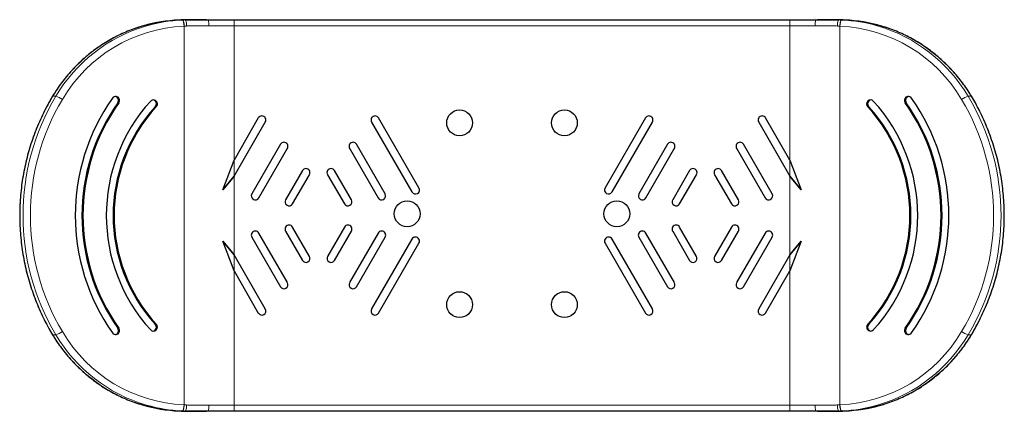
# Model space of a CAD drawing. Extents: x -65 to 503, y -9 to 675.
# Drawn here: x 217 to 247, y 393 to 405 of the extents above; entities that cross this region are included whole.
import ezdxf

# ---------------------------------------------------------------- set-up
doc = ezdxf.new("R2010")
doc.units = 0
doc.header["$LTSCALE"] = 0.125
doc.header["$MEASUREMENT"] = 0
doc.layers.add('CONTOUR', color=7, linetype='CONTINUOUS')

msp = doc.modelspace()

# ---------------------------------------------------------------- linework, layer by layer
at = {"layer": 'CONTOUR', "lineweight": 25}
for p, q in [((221.76, 405.095), (221.753, 405.095)), ((221.846, 405.098), (221.846, 405.098)), ((222.602, 405.105), (222.651, 405.105)), ((222.651, 405.105), (223.459, 405.105)), ((223.459, 405.105), (240.692, 405.105)), ((240.692, 405.105), (241.499, 405.105)), ((241.499, 405.105), (241.548, 405.105)), ((242.397, 405.095), (242.39, 405.095)), ((224.21, 402.063), (223.459, 400.761)), ((229.19, 399.898), (227.94, 402.063)), ((236.21, 402.063), (234.96, 399.898)), ((240.692, 400.761), (239.94, 402.063)), ((223.459, 400.261), (224.427, 401.938)), ((227.724, 401.938), (228.974, 399.773)), ((235.177, 399.773), (236.427, 401.938)), ((239.724, 401.938), (240.692, 400.261)), ((224.895, 401.248), (224.009, 399.713)), ((228.142, 399.713), (227.256, 401.248)), ((236.895, 401.248), (236.009, 399.713)), ((240.142, 399.713), (239.256, 401.248)), ((224.225, 399.588), (225.111, 401.123)), ((227.04, 401.123), (227.926, 399.588)), ((236.225, 399.588), (237.111, 401.123)), ((239.04, 401.123), (239.926, 399.588)), ((223.112, 399.835), (223.459, 400.761)), ((240.692, 400.761), (241.038, 399.835)), ((223.459, 400.261), (223.112, 399.835)), ((223.118, 399.851), (223.459, 400.261)), ((225.579, 400.432), (225.057, 399.528)), ((225.273, 399.403), (225.795, 400.307)), ((226.356, 400.307), (226.878, 399.403)), ((227.094, 399.528), (226.572, 400.432)), ((237.579, 400.432), (237.057, 399.528)), ((237.273, 399.403), (237.795, 400.307)), ((238.356, 400.307), (238.878, 399.403)), ((239.094, 399.528), (238.572, 400.432)), ((241.038, 399.835), (240.692, 400.261)), ((240.692, 400.261), (241.032, 399.851)), ((225.111, 396.963), (224.225, 398.498)), ((225.057, 398.557), (225.579, 397.653)), ((225.795, 397.778), (225.273, 398.682)), ((226.878, 398.682), (226.356, 397.778)), ((226.572, 397.653), (227.094, 398.557)), ((227.926, 398.498), (227.04, 396.963)), ((237.111, 396.963), (236.225, 398.498)), ((237.057, 398.557), (237.579, 397.653)), ((237.795, 397.778), (237.273, 398.682)), ((238.878, 398.682), (238.356, 397.778)), ((238.572, 397.653), (239.094, 398.557)), ((239.926, 398.498), (239.04, 396.963)), ((223.112, 398.25), (223.459, 397.825)), ((223.459, 397.325), (223.112, 398.25)), ((223.459, 397.825), (223.118, 398.234)), ((224.009, 398.373), (224.895, 396.838)), ((227.256, 396.838), (228.142, 398.373)), ((228.974, 398.313), (227.724, 396.148)), ((227.94, 396.023), (229.19, 398.188)), ((234.96, 398.188), (236.21, 396.023)), ((236.427, 396.148), (235.177, 398.313)), ((236.009, 398.373), (236.895, 396.838)), ((239.256, 396.838), (240.142, 398.373)), ((241.038, 398.25), (240.692, 397.325)), ((240.692, 397.825), (241.038, 398.25)), ((241.032, 398.234), (240.692, 397.825)), ((224.427, 396.148), (223.459, 397.825)), ((240.692, 397.825), (239.724, 396.148)), ((223.459, 397.325), (224.21, 396.023)), ((239.94, 396.023), (240.692, 397.325)), ((221.76, 392.99), (221.76, 392.99)), ((221.846, 392.988), (221.846, 392.988)), ((222.651, 392.98), (222.602, 392.98)), ((223.459, 392.98), (222.651, 392.98)), ((240.692, 392.98), (223.459, 392.98)), ((241.499, 392.98), (240.692, 392.98)), ((241.548, 392.98), (241.499, 392.98)), ((242.305, 392.988), (242.305, 392.988)), ((242.39, 392.99), (242.39, 392.99))]:
    msp.add_line(p, q, dxfattribs=at)
at = {"layer": 'CONTOUR', "lineweight": 18}
for p, q in [((221.76, 405.095), (221.857, 405.095)), ((221.938, 405.098), (221.846, 405.098)), ((221.85, 405.095), (221.857, 405.095)), ((221.906, 404.908), (221.906, 393.178)), ((221.912, 404.908), (221.906, 404.908)), ((223.459, 404.918), (222.676, 404.918)), ((223.459, 404.918), (223.459, 405.105)), ((223.459, 404.918), (223.459, 400.761)), ((240.692, 404.918), (223.459, 404.918)), ((240.692, 404.918), (240.692, 405.105)), ((240.692, 404.918), (240.692, 400.761)), ((242.305, 405.098), (242.213, 405.098)), ((242.245, 404.908), (242.239, 404.908)), ((242.245, 404.908), (242.245, 393.178)), ((242.293, 405.095), (242.3, 405.095)), ((242.39, 405.095), (242.293, 405.095)), ((217.837, 402.738), (217.934, 402.738)), ((246.313, 402.738), (246.216, 402.738)), ((219.851, 402.531), (219.884, 402.531)), ((221.015, 402.413), (221.047, 402.413)), ((243.136, 402.413), (243.104, 402.413)), ((244.299, 402.531), (244.267, 402.531)), ((223.459, 400.761), (223.459, 400.261)), ((240.692, 400.261), (240.692, 400.761)), ((223.459, 400.261), (223.459, 397.825)), ((240.692, 400.261), (240.692, 397.825)), ((223.459, 397.325), (223.459, 397.825)), ((240.692, 397.825), (240.692, 397.325)), ((223.459, 397.325), (223.459, 393.168)), ((240.692, 397.325), (240.692, 393.168)), ((221.015, 395.673), (221.047, 395.673)), ((243.136, 395.673), (243.104, 395.673)), ((217.837, 395.347), (217.934, 395.347)), ((219.851, 395.554), (219.884, 395.554)), ((244.299, 395.554), (244.267, 395.554)), ((246.313, 395.347), (246.216, 395.347)), ((221.857, 392.99), (221.76, 392.99)), ((221.938, 392.988), (221.846, 392.988)), ((221.857, 392.99), (221.85, 392.991)), ((221.906, 393.178), (221.912, 393.178)), ((221.938, 392.988), (221.938, 392.988)), ((223.459, 392.98), (223.459, 393.168)), ((223.459, 393.168), (240.692, 393.168)), ((240.692, 393.168), (241.475, 393.168)), ((240.692, 392.98), (240.692, 393.168)), ((242.213, 392.988), (242.213, 392.988)), ((242.213, 392.988), (242.305, 392.988)), ((242.239, 393.178), (242.245, 393.178)), ((242.3, 392.991), (242.293, 392.99)), ((242.293, 392.99), (242.39, 392.99))]:
    msp.add_line(p, q, dxfattribs=at)
at = {"layer": 'CONTOUR', "lineweight": 18, "flags": 128}
for points in [[(221.906, 404.908), (221.904, 404.944), (221.9, 404.979), (221.894, 405.012), (221.887, 405.04), (221.879, 405.063), (221.87, 405.081), (221.86, 405.091), (221.85, 405.095)], [(241.475, 404.918), (241.377, 404.918), (241.28, 404.918), (241.182, 404.918), (241.084, 404.918), (240.986, 404.918), (240.888, 404.918), (240.79, 404.918), (240.692, 404.918)], [(242.245, 404.908), (242.247, 404.944), (242.251, 404.979), (242.257, 405.012), (242.264, 405.04), (242.272, 405.063), (242.281, 405.081), (242.291, 405.091), (242.3, 405.095)], [(217.837, 402.738), (217.831, 402.736), (217.83, 402.736)], [(246.32, 402.736), (246.32, 402.736), (246.313, 402.738)], [(217.837, 395.347), (217.831, 395.349), (217.83, 395.35)], [(246.32, 395.35), (246.32, 395.349), (246.313, 395.347)], [(222.676, 393.168), (222.773, 393.168), (222.871, 393.168), (222.969, 393.168), (223.067, 393.168), (223.165, 393.168), (223.263, 393.168), (223.361, 393.168), (223.459, 393.168)]]:
    msp.add_lwpolyline(points, dxfattribs=at)
at = {"layer": 'CONTOUR', "lineweight": 25}
for centre in [(230.45, 401.911), (233.7, 401.911), (228.825, 399.096), (235.325, 399.096), (230.45, 396.282), (233.7, 396.282)]:
    msp.add_circle(centre, 0.4, dxfattribs=at)
at = {"layer": 'CONTOUR', "lineweight": 18}
for centre, radius, start, end in [((222.006, 400.262), 4.849, 106.221, 149.286), ((222.104, 400.261), 4.85, 106.6723, 149.2834), ((222.118, 400.289), 4.623, 92.6318, 149.445), ((241.852, 404.964), 0.38, 158.1677, 186.9592), ((242.032, 400.289), 4.623, 30.555, 87.3682), ((242.047, 400.262), 4.849, 30.7148, 73.642), ((242.143, 400.261), 4.85, 30.7167, 73.3221), ((224.022, 399.043), 7.205, 149.1386, 210.8614), ((224.119, 399.043), 7.205, 149.1386, 210.8614), ((217.748, 402.101), 0.664, 54.1705, 73.6912), ((246.403, 402.101), 0.664, 106.3088, 125.8295), ((240.032, 399.043), 7.205, 329.1386, 30.8614), ((240.129, 399.043), 7.205, 329.1386, 30.8614), ((224.156, 399.043), 7.012, 149.1408, 210.8592), ((239.994, 399.043), 7.012, 329.1408, 30.8592), ((222.007, 397.824), 4.85, 210.7163, 253.3225), ((217.748, 395.985), 0.664, 286.3088, 305.8295), ((222.104, 397.824), 4.849, 210.7148, 253.642), ((222.118, 397.796), 4.623, 210.555, 267.3682), ((242.032, 397.796), 4.623, 272.6318, 329.445), ((242.046, 397.824), 4.85, 286.6723, 329.2834), ((242.144, 397.824), 4.849, 286.2975, 329.2859), ((246.403, 395.985), 0.664, 234.1705, 253.6912), ((222.302, 393.122), 0.377, 337.9408, 7.0247)]:
    msp.add_arc(centre, radius, start, end, dxfattribs=at)
at = {"layer": 'CONTOUR', "lineweight": 25}
for centre, radius, start, end in [((221.94, 400.419), 4.68, 92.2908, 105.985), ((222.037, 400.419), 4.679, 92.2898, 106.4456), ((242.113, 400.419), 4.68, 73.8756, 87.709), ((242.21, 400.419), 4.679, 73.5488, 87.7102), ((224.825, 399.043), 6.293, 144.6963, 215.3037), ((219.787, 402.606), 0.122, 322.0694, 143.176), ((219.75, 402.605), 0.126, 323.8696, 80.5989), ((244.364, 402.606), 0.122, 37.0437, 217.7108), ((244.401, 402.605), 0.126, 99.4012, 216.1304), ((239.326, 399.043), 6.293, 324.6963, 35.3037), ((224.777, 399.043), 6.036, 144.6963, 215.3037), ((224.81, 399.043), 6.036, 144.6963, 215.3037), ((224.747, 399.043), 5.25, 137.56, 222.44), ((224.701, 399.043), 4.994, 137.5645, 222.4355), ((224.733, 399.043), 4.994, 137.5645, 222.4355), ((220.96, 402.499), 0.123, 315.097, 135.4602), ((220.924, 402.499), 0.126, 316.513, 80.8373), ((243.191, 402.499), 0.123, 44.7696, 224.6732), ((243.228, 402.499), 0.126, 99.5263, 223.1234), ((239.418, 399.043), 4.994, 317.5645, 42.4355), ((239.45, 399.043), 4.994, 317.5645, 42.4355), ((239.404, 399.043), 5.25, 317.56, 42.44), ((239.341, 399.043), 6.036, 324.6963, 35.3037), ((239.373, 399.043), 6.036, 324.6963, 35.3037), ((224.319, 402), 0.125, 330, 150), ((227.832, 402), 0.125, 30, 210), ((236.319, 402), 0.125, 330, 150), ((239.832, 402), 0.125, 30, 210), ((225.003, 401.185), 0.125, 330, 150), ((227.148, 401.185), 0.125, 30, 210), ((237.003, 401.185), 0.125, 330, 150), ((239.148, 401.185), 0.125, 30, 210), ((225.687, 400.37), 0.125, 330, 150), ((226.464, 400.37), 0.125, 30, 210), ((237.687, 400.37), 0.125, 330, 150), ((238.464, 400.37), 0.125, 30, 210), ((224.117, 399.65), 0.125, 150, 330), ((228.034, 399.65), 0.125, 210, 30), ((229.082, 399.835), 0.125, 210, 30), ((235.069, 399.835), 0.125, 150, 330), ((236.117, 399.65), 0.125, 150, 330), ((240.034, 399.65), 0.125, 210, 30), ((225.165, 399.466), 0.125, 150, 330), ((226.986, 399.466), 0.125, 210, 30), ((237.165, 399.466), 0.125, 150, 330), ((238.986, 399.466), 0.125, 210, 30), ((225.165, 398.62), 0.125, 30, 210), ((226.986, 398.62), 0.125, 330, 150), ((237.165, 398.62), 0.125, 30, 210), ((238.986, 398.62), 0.125, 330, 150), ((224.117, 398.435), 0.125, 30, 210), ((228.034, 398.435), 0.125, 330, 150), ((236.117, 398.435), 0.125, 30, 210), ((240.034, 398.435), 0.125, 330, 150), ((229.082, 398.25), 0.125, 330, 150), ((235.069, 398.25), 0.125, 30, 210), ((225.687, 397.716), 0.125, 210, 30), ((226.464, 397.716), 0.125, 150, 330), ((237.687, 397.716), 0.125, 210, 30), ((238.464, 397.716), 0.125, 150, 330), ((225.003, 396.9), 0.125, 210, 30), ((227.148, 396.9), 0.125, 150, 330), ((237.003, 396.9), 0.125, 210, 30), ((239.148, 396.9), 0.125, 150, 330), ((224.319, 396.085), 0.125, 210, 30), ((227.832, 396.085), 0.125, 150, 330), ((236.319, 396.085), 0.125, 210, 30), ((239.832, 396.085), 0.125, 150, 330), ((220.96, 395.587), 0.123, 224.7696, 44.6732), ((220.923, 395.587), 0.126, 279.5263, 43.1234), ((243.191, 395.586), 0.123, 135.097, 315.4602), ((243.227, 395.587), 0.126, 136.513, 260.8373), ((219.787, 395.48), 0.122, 217.0437, 37.7108), ((219.75, 395.48), 0.126, 279.4011, 36.1304), ((244.363, 395.479), 0.122, 142.0694, 323.176), ((244.401, 395.48), 0.126, 143.8696, 260.5988), ((221.94, 397.666), 4.679, 253.5486, 267.7958), ((222.038, 397.667), 4.68, 253.8756, 267.709), ((242.113, 397.666), 4.679, 272.2898, 286.4456), ((242.21, 397.667), 4.68, 272.2053, 286.0634)]:
    msp.add_arc(centre, radius, start, end, dxfattribs=at)
for points, knots in [([(220.649, 404.917), (220.58, 404.896), (220.433, 404.853), (220.214, 404.772), (219.991, 404.677), (219.773, 404.571), (219.56, 404.454), (219.353, 404.326), (219.152, 404.187), (218.958, 404.039), (218.772, 403.88), (218.594, 403.712), (218.423, 403.535), (218.262, 403.349), (218.11, 403.156), (217.965, 402.952), (217.876, 402.809), (217.83, 402.736)], [0, 0, 0, 0, 0.059695, 0.126617, 0.193543, 0.260474, 0.327409, 0.39435, 0.461296, 0.528249, 0.595207, 0.662172, 0.729143, 0.79612, 0.863104, 0.930093, 1, 1, 1, 1]), ([(221.846, 405.098), (221.84, 405.098), (221.827, 405.097), (221.806, 405.097), (221.783, 405.096), (221.768, 405.095), (221.76, 405.095)], [0, 0, 0, 0, 0.189908, 0.459782, 0.732158, 1, 1, 1, 1]), ([(222.602, 405.105), (222.539, 405.105), (222.411, 405.105), (222.189, 405.103), (222, 405.101), (221.876, 405.098), (221.846, 405.098)], [0, 0, 0, 0, 0.249738, 0.500946, 0.880099, 1, 1, 1, 1]), ([(221.938, 405.098), (221.952, 405.098), (222.061, 405.1), (222.233, 405.103), (222.457, 405.105), (222.586, 405.105), (222.651, 405.105)], [0, 0, 0, 0, 0.059944, 0.462435, 0.729069, 1, 1, 1, 1]), ([(241.499, 405.105), (241.563, 405.105), (241.691, 405.105), (241.882, 405.103), (242.056, 405.101), (242.166, 405.099), (242.213, 405.098)], [0, 0, 0, 0, 0.266001, 0.532714, 0.799169, 1, 1, 1, 1]), ([(242.305, 405.098), (242.243, 405.099), (242.119, 405.101), (241.93, 405.104), (241.74, 405.105), (241.612, 405.105), (241.548, 405.105)], [0, 0, 0, 0, 0.246806, 0.498003, 0.749209, 1, 1, 1, 1]), ([(242.39, 405.095), (242.383, 405.095), (242.367, 405.096), (242.344, 405.097), (242.324, 405.097), (242.31, 405.098), (242.305, 405.098)], [0, 0, 0, 0, 0.267114, 0.538134, 0.809741, 1, 1, 1, 1]), ([(246.32, 402.736), (246.297, 402.774), (246.231, 402.882), (246.114, 403.055), (245.967, 403.252), (245.81, 403.442), (245.644, 403.623), (245.47, 403.796), (245.288, 403.959), (245.098, 404.113), (244.9, 404.257), (244.696, 404.391), (244.486, 404.513), (244.27, 404.625), (244.05, 404.726), (243.824, 404.814), (243.653, 404.874), (243.557, 404.9), (243.539, 404.906)], [0, 0, 0, 0, 0.0362799, 0.1039996, 0.1717211, 0.2394371, 0.3071474, 0.3748517, 0.4425498, 0.5102415, 0.5779268, 0.6456055, 0.7132779, 0.7809439, 0.8486038, 0.9162578, 0.9839065, 1, 1, 1, 1]), ([(217.83, 402.736), (217.804, 402.691), (217.728, 402.563), (217.61, 402.345), (217.481, 402.082), (217.362, 401.813), (217.255, 401.54), (217.159, 401.262), (217.074, 400.98), (217.001, 400.695), (216.939, 400.406), (216.89, 400.115), (216.852, 399.823), (216.826, 399.529), (216.812, 399.234), (216.811, 398.939), (216.821, 398.644), (216.843, 398.349), (216.877, 398.056), (216.924, 397.765), (216.982, 397.476), (217.051, 397.189), (217.133, 396.906), (217.226, 396.627), (217.33, 396.352), (217.445, 396.082), (217.571, 395.817), (217.699, 395.573), (217.79, 395.419), (217.83, 395.35)], [0, 0, 0, 0, 0.020214, 0.058141, 0.09607, 0.134001, 0.171933, 0.209867, 0.247802, 0.285738, 0.323675, 0.361614, 0.399552, 0.437492, 0.475432, 0.513372, 0.551313, 0.589254, 0.627194, 0.665135, 0.703075, 0.741014, 0.778953, 0.816891, 0.854828, 0.892765, 0.930699, 0.968633, 1, 1, 1, 1]), ([(246.32, 395.35), (246.347, 395.394), (246.423, 395.523), (246.54, 395.74), (246.67, 396.004), (246.788, 396.272), (246.896, 396.546), (246.992, 396.824), (247.077, 397.106), (247.15, 397.391), (247.211, 397.679), (247.261, 397.97), (247.299, 398.263), (247.324, 398.557), (247.338, 398.852), (247.34, 399.147), (247.33, 399.442), (247.307, 399.736), (247.273, 400.029), (247.227, 400.321), (247.169, 400.61), (247.099, 400.896), (247.018, 401.179), (246.925, 401.458), (246.821, 401.733), (246.706, 402.003), (246.58, 402.268), (246.451, 402.513), (246.361, 402.666), (246.32, 402.736)], [0, 0, 0, 0, 0.020214, 0.058141, 0.09607, 0.134001, 0.171933, 0.209867, 0.247802, 0.285738, 0.323675, 0.361614, 0.399552, 0.437492, 0.475432, 0.513372, 0.551313, 0.589254, 0.627194, 0.665135, 0.703075, 0.741014, 0.778953, 0.816891, 0.854828, 0.892765, 0.930699, 0.968633, 1, 1, 1, 1]), ([(217.83, 395.35), (217.854, 395.312), (217.92, 395.204), (218.036, 395.031), (218.184, 394.833), (218.341, 394.643), (218.506, 394.462), (218.681, 394.289), (218.863, 394.126), (219.053, 393.972), (219.25, 393.828), (219.454, 393.695), (219.664, 393.572), (219.88, 393.46), (220.101, 393.36), (220.327, 393.271), (220.497, 393.212), (220.594, 393.185), (220.612, 393.18)], [0, 0, 0, 0, 0.03628, 0.104, 0.171721, 0.239437, 0.307147, 0.374852, 0.44255, 0.510242, 0.577927, 0.645606, 0.713278, 0.780944, 0.848604, 0.916258, 0.983906, 1, 1, 1, 1]), ([(243.508, 393.171), (243.564, 393.187), (243.697, 393.226), (243.903, 393.301), (244.127, 393.393), (244.346, 393.498), (244.56, 393.614), (244.768, 393.74), (244.97, 393.877), (245.164, 394.024), (245.352, 394.182), (245.531, 394.348), (245.703, 394.524), (245.865, 394.708), (246.019, 394.901), (246.161, 395.097), (246.259, 395.249), (246.31, 395.332), (246.32, 395.35)], [0, 0, 0, 0, 0.048189, 0.115229, 0.182273, 0.249321, 0.316375, 0.383433, 0.450498, 0.517568, 0.584644, 0.651727, 0.718816, 0.785911, 0.853012, 0.92012, 0.983714, 1, 1, 1, 1]), ([(221.76, 392.99), (221.767, 392.99), (221.781, 392.99), (221.803, 392.989), (221.825, 392.988), (221.839, 392.988), (221.846, 392.988)], [0, 0, 0, 0, 0.238855, 0.498431, 0.770529, 1, 1, 1, 1]), ([(221.846, 392.988), (221.907, 392.987), (222.032, 392.984), (222.22, 392.982), (222.411, 392.981), (222.538, 392.98), (222.602, 392.98)], [0, 0, 0, 0, 0.246796, 0.497997, 0.749205, 1, 1, 1, 1]), ([(222.651, 392.98), (222.587, 392.98), (222.46, 392.981), (222.269, 392.982), (222.095, 392.985), (221.985, 392.987), (221.938, 392.988)], [0, 0, 0, 0, 0.266004, 0.532721, 0.79918, 1, 1, 1, 1]), ([(242.213, 392.988), (242.199, 392.987), (242.09, 392.985), (241.917, 392.982), (241.693, 392.981), (241.564, 392.98), (241.499, 392.98)], [0, 0, 0, 0, 0.059944, 0.462435, 0.729069, 1, 1, 1, 1]), ([(241.548, 392.98), (241.612, 392.98), (241.739, 392.981), (241.962, 392.982), (242.151, 392.985), (242.275, 392.987), (242.305, 392.988)], [0, 0, 0, 0, 0.249738, 0.500946, 0.880099, 1, 1, 1, 1]), ([(242.305, 392.988), (242.312, 392.988), (242.326, 392.988), (242.348, 392.989), (242.37, 392.99), (242.384, 392.99), (242.39, 392.99)], [0, 0, 0, 0, 0.240335, 0.501905, 0.773961, 1, 1, 1, 1])]:
    msp.add_open_spline(points, degree=3, knots=knots, dxfattribs=at)
at = {"layer": 'CONTOUR', "lineweight": 18}
for points, knots in [([(221.857, 405.095), (221.861, 405.095), (221.873, 405.096), (221.892, 405.096), (221.915, 405.097), (221.93, 405.098), (221.938, 405.098)], [0, 0, 0, 0, 0.150725, 0.434272, 0.71794, 1, 1, 1, 1]), ([(221.912, 404.908), (221.912, 404.91), (221.911, 404.924), (221.909, 404.959), (221.902, 405.009), (221.89, 405.057), (221.874, 405.089), (221.863, 405.093), (221.857, 405.095)], [0, 0, 0, 0, 0.025137, 0.141314, 0.355987, 0.570658, 0.785329, 1, 1, 1, 1]), ([(221.988, 404.91), (221.981, 404.91), (221.967, 404.91), (221.945, 404.909), (221.927, 404.908), (221.916, 404.908), (221.912, 404.908)], [0, 0, 0, 0, 0.276193, 0.564125, 0.852059, 1, 1, 1, 1]), ([(221.988, 404.91), (221.988, 404.912), (221.988, 404.926), (221.986, 404.961), (221.98, 405.012), (221.968, 405.059), (221.953, 405.092), (221.943, 405.096), (221.938, 405.098)], [0, 0, 0, 0, 0.018105, 0.141305, 0.355981, 0.570655, 0.785327, 1, 1, 1, 1]), ([(222.676, 404.918), (222.675, 404.918), (222.612, 404.918), (222.488, 404.917), (222.272, 404.916), (222.106, 404.913), (222.002, 404.911), (221.988, 404.91)], [0, 0, 0, 0, 0.004929, 0.271587, 0.538246, 0.941068, 1, 1, 1, 1]), ([(222.676, 404.918), (222.676, 404.921), (222.676, 404.935), (222.675, 404.97), (222.673, 405.019), (222.667, 405.067), (222.66, 405.099), (222.654, 405.103), (222.651, 405.105)], [0, 0, 0, 0, 0.037184, 0.141369, 0.356027, 0.570685, 0.785342, 1, 1, 1, 1]), ([(242.163, 404.91), (242.117, 404.911), (242.011, 404.913), (241.844, 404.916), (241.66, 404.917), (241.536, 404.918), (241.475, 404.918)], [0, 0, 0, 0, 0.200282, 0.466985, 0.733687, 1, 1, 1, 1]), ([(242.163, 404.91), (242.163, 404.912), (242.163, 404.926), (242.165, 404.961), (242.171, 405.012), (242.183, 405.059), (242.197, 405.092), (242.208, 405.096), (242.213, 405.098)], [0, 0, 0, 0, 0.0174446, 0.1413041, 0.3559811, 0.570655, 0.7853275, 1, 1, 1, 1]), ([(242.239, 404.908), (242.231, 404.908), (242.217, 404.909), (242.195, 404.909), (242.177, 404.91), (242.166, 404.91), (242.163, 404.91)], [0, 0, 0, 0, 0.282046, 0.570293, 0.858538, 1, 1, 1, 1]), ([(242.213, 405.098), (242.217, 405.098), (242.228, 405.097), (242.248, 405.097), (242.27, 405.096), (242.286, 405.095), (242.293, 405.095)], [0, 0, 0, 0, 0.150702, 0.434255, 0.717931, 1, 1, 1, 1]), ([(242.239, 404.908), (242.239, 404.91), (242.239, 404.924), (242.242, 404.959), (242.249, 405.009), (242.261, 405.057), (242.277, 405.089), (242.288, 405.093), (242.293, 405.095)], [0, 0, 0, 0, 0.024812, 0.141314, 0.355986, 0.570657, 0.785329, 1, 1, 1, 1]), ([(221.857, 392.99), (221.864, 392.993), (221.877, 392.999), (221.894, 393.042), (221.907, 393.104), (221.91, 393.153), (221.912, 393.178)], [0, 0, 0, 0, 0.2499997, 0.4999996, 0.7499997, 1, 1, 1, 1]), ([(221.938, 392.988), (221.932, 392.988), (221.919, 392.988), (221.898, 392.989), (221.877, 392.99), (221.863, 392.99), (221.857, 392.99)], [0, 0, 0, 0, 0.21414, 0.498055, 0.780632, 1, 1, 1, 1]), ([(221.912, 393.178), (221.918, 393.177), (221.93, 393.177), (221.95, 393.176), (221.97, 393.176), (221.983, 393.175), (221.988, 393.175)], [0, 0, 0, 0, 0.218136, 0.505623, 0.793861, 1, 1, 1, 1]), ([(221.938, 392.988), (221.943, 392.99), (221.953, 392.994), (221.968, 393.026), (221.98, 393.074), (221.986, 393.125), (221.988, 393.16), (221.988, 393.173), (221.988, 393.175)], [0, 0, 0, 0, 0.214673, 0.429345, 0.644019, 0.858696, 0.982555, 1, 1, 1, 1]), ([(221.988, 393.175), (222.034, 393.174), (222.139, 393.172), (222.307, 393.17), (222.491, 393.168), (222.614, 393.168), (222.676, 393.168)], [0, 0, 0, 0, 0.200194, 0.466797, 0.733399, 1, 1, 1, 1]), ([(241.475, 393.168), (241.476, 393.168), (241.539, 393.168), (241.663, 393.168), (241.878, 393.17), (242.045, 393.173), (242.149, 393.175), (242.162, 393.175)], [0, 0, 0, 0, 0.004929, 0.271587, 0.538246, 0.941068, 1, 1, 1, 1]), ([(241.499, 392.98), (241.497, 392.982), (241.491, 392.986), (241.484, 393.019), (241.478, 393.066), (241.475, 393.116), (241.475, 393.15), (241.475, 393.164), (241.475, 393.168)], [0, 0, 0, 0, 0.214658, 0.429315, 0.643973, 0.858631, 0.962816, 1, 1, 1, 1]), ([(242.162, 393.175), (242.168, 393.175), (242.18, 393.176), (242.2, 393.176), (242.22, 393.177), (242.233, 393.177), (242.239, 393.178)], [0, 0, 0, 0, 0.208425, 0.495121, 0.783046, 1, 1, 1, 1]), ([(242.213, 392.988), (242.208, 392.99), (242.197, 392.994), (242.183, 393.026), (242.171, 393.074), (242.165, 393.125), (242.163, 393.16), (242.162, 393.173), (242.162, 393.175)], [0, 0, 0, 0, 0.214673, 0.429345, 0.644019, 0.858695, 0.981895, 1, 1, 1, 1]), ([(242.293, 392.99), (242.287, 392.99), (242.274, 392.99), (242.253, 392.989), (242.232, 392.988), (242.219, 392.988), (242.213, 392.988)], [0, 0, 0, 0, 0.218462, 0.502389, 0.784465, 1, 1, 1, 1]), ([(242.293, 392.99), (242.287, 392.993), (242.274, 392.999), (242.257, 393.042), (242.243, 393.104), (242.24, 393.153), (242.239, 393.178)], [0, 0, 0, 0, 0.25, 0.5, 0.75, 1, 1, 1, 1])]:
    msp.add_open_spline(points, degree=3, knots=knots, dxfattribs=at)
for points in [[(221.85, 392.991), (221.857, 392.993), (221.87, 392.999), (221.888, 393.042), (221.901, 393.104), (221.904, 393.153), (221.906, 393.178)], [(242.3, 392.991), (242.294, 392.993), (242.281, 392.999), (242.263, 393.042), (242.25, 393.104), (242.246, 393.153), (242.245, 393.178)]]:
    msp.add_open_spline(points, degree=3, dxfattribs=at)

doc.saveas('drawing.dxf')
